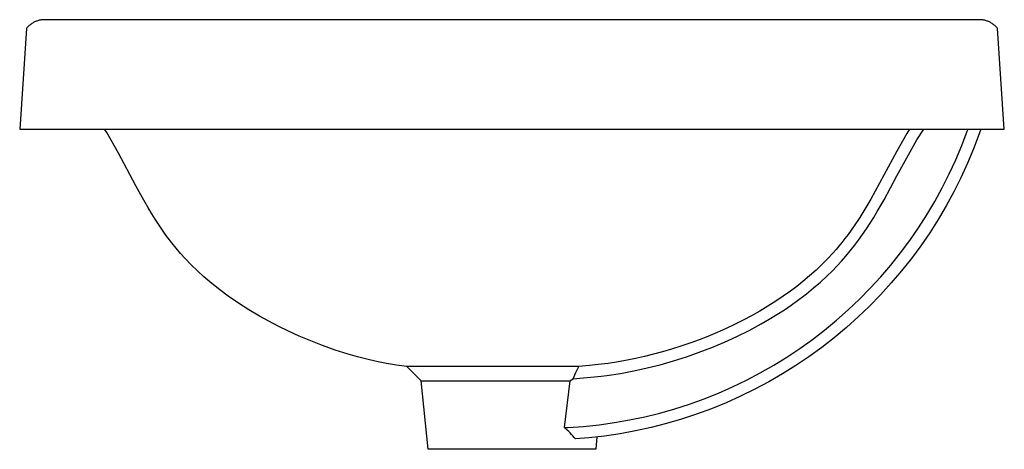
# Model space of a CAD drawing. Units: millimetres. Extents: x -524 to 524, y -411 to 411.
# Drawn here: x -524 to -124, y 236 to 411 of the extents above; entities that cross this region are included whole.
import ezdxf

# ---------------------------------------------------------------- set-up
doc = ezdxf.new("R2010")
doc.units = ezdxf.units.MM
doc.header["$MEASUREMENT"] = 0
doc.layers.add('Default', color=7, linetype='Continuous', true_color=0x000000)

msp = doc.modelspace()

# ---------------------------------------------------------------- linework, layer by layer
at = {"layer": 'Default', "color": 7, "true_color": 0xffffff}
for p, q in [((-520.03, 408.16), (-520.26, 407.93)), ((-519.78, 408.38), (-520.03, 408.16)), ((-519.53, 408.6), (-519.78, 408.38)), ((-519.27, 408.8), (-519.53, 408.6)), ((-519, 409), (-519.27, 408.8)), ((-518.73, 409.19), (-519, 409)), ((-518.45, 409.37), (-518.73, 409.19)), ((-518.17, 409.54), (-518.45, 409.37)), ((-517.87, 409.69), (-518.17, 409.54)), ((-517.58, 409.84), (-517.87, 409.69)), ((-517.28, 409.98), (-517.58, 409.84)), ((-516.97, 410.11), (-517.28, 409.98)), ((-516.66, 410.22), (-516.97, 410.11)), ((-516.34, 410.33), (-516.66, 410.22)), ((-516.03, 410.42), (-516.34, 410.33)), ((-515.7, 410.5), (-516.03, 410.42)), ((-515.38, 410.58), (-515.7, 410.5)), ((-515.05, 410.64), (-515.38, 410.58)), ((-514.73, 410.69), (-515.05, 410.64)), ((-514.4, 410.72), (-514.73, 410.69)), ((-514.07, 410.75), (-514.4, 410.72)), ((-133.22, 410.75), (-514.07, 410.75)), ((-132.89, 410.72), (-133.22, 410.75)), ((-132.56, 410.69), (-132.89, 410.72)), ((-132.23, 410.64), (-132.56, 410.69)), ((-131.91, 410.58), (-132.23, 410.64)), ((-131.58, 410.5), (-131.91, 410.58)), ((-131.26, 410.42), (-131.58, 410.5)), ((-130.95, 410.33), (-131.26, 410.42)), ((-130.63, 410.22), (-130.95, 410.33)), ((-130.32, 410.11), (-130.63, 410.22)), ((-130.01, 409.98), (-130.32, 410.11)), ((-129.71, 409.84), (-130.01, 409.98)), ((-129.41, 409.69), (-129.71, 409.84)), ((-129.12, 409.54), (-129.41, 409.69)), ((-128.84, 409.37), (-129.12, 409.54)), ((-128.56, 409.19), (-128.84, 409.37)), ((-128.28, 409), (-128.56, 409.19)), ((-128.02, 408.8), (-128.28, 409)), ((-127.76, 408.6), (-128.02, 408.8)), ((-127.51, 408.38), (-127.76, 408.6)), ((-127.26, 408.16), (-127.51, 408.38)), ((-127.02, 407.93), (-127.26, 408.16)), ((-520.92, 407.18), (-523.64, 366.38)), ((-520.71, 407.44), (-520.92, 407.18)), ((-520.49, 407.69), (-520.71, 407.44)), ((-520.26, 407.93), (-520.49, 407.69)), ((-126.8, 407.69), (-127.02, 407.93)), ((-126.58, 407.44), (-126.8, 407.69)), ((-126.36, 407.18), (-126.58, 407.44)), ((-123.64, 366.38), (-126.36, 407.18)), ((-523.64, 366.38), (-123.64, 366.38)), ((-488.27, 364.93), (-489.13, 366.38)), ((-483.53, 356.55), (-488.27, 364.93)), ((-163.22, 364.53), (-167.28, 357.44)), ((-162.11, 366.38), (-163.22, 364.53)), ((-159.16, 361.93), (-156.35, 366.38)), ((-140.93, 359.65), (-138.69, 365.53)), ((-138.69, 365.53), (-138.35, 366.38)), ((-133.84, 364.4), (-136.12, 358.39)), ((-133.14, 366.38), (-133.84, 364.4)), ((-161.93, 357.13), (-159.16, 361.93)), ((-481.25, 352.31), (-483.53, 356.55)), ((-167.28, 357.44), (-177.87, 337.93)), ((-164.61, 352.29), (-161.93, 357.13)), ((-143.37, 353.85), (-140.93, 359.65)), ((-136.12, 358.39), (-138.6, 352.46)), ((-478.93, 347.94), (-481.25, 352.31)), ((-167.24, 347.42), (-164.61, 352.29)), ((-146.01, 348.14), (-143.37, 353.85)), ((-138.6, 352.46), (-141.28, 346.62)), ((-148.85, 342.53), (-146.01, 348.14)), ((-476.49, 343.34), (-478.93, 347.94)), ((-169.85, 342.53), (-167.24, 347.42)), ((-141.28, 346.62), (-144.16, 340.87)), ((-473.8, 338.4), (-476.49, 343.34)), ((-172.5, 337.67), (-169.85, 342.53)), ((-151.88, 337.01), (-148.85, 342.53)), ((-144.16, 340.87), (-147.24, 335.23)), ((-470.7, 333.04), (-473.8, 338.4)), ((-177.87, 337.93), (-179.88, 334.48)), ((-175.25, 332.87), (-172.5, 337.67)), ((-155.09, 331.61), (-151.88, 337.01)), ((-470.98, 333.51), (-471.25, 333.97)), ((-468.63, 329.74), (-470.7, 333.04)), ((-179.88, 334.48), (-182.35, 330.49)), ((-176.67, 330.5), (-175.25, 332.87)), ((-147.24, 335.23), (-150.5, 329.7)), ((-466.48, 326.5), (-468.63, 329.74)), ((-182.35, 330.49), (-184.58, 327.12)), ((-179.66, 325.83), (-178.14, 328.15)), ((-178.14, 328.15), (-176.67, 330.5)), ((-158.49, 326.32), (-155.09, 331.61)), ((-150.5, 329.7), (-153.96, 324.28)), ((-464.23, 323.33), (-466.48, 326.5)), ((-185.84, 325.33), (-187.12, 323.57)), ((-184.58, 327.12), (-185.84, 325.33)), ((-181.22, 323.55), (-179.66, 325.83)), ((-162.07, 321.14), (-158.49, 326.32)), ((-153.96, 324.28), (-157.59, 318.98)), ((-461.89, 320.22), (-464.23, 323.33)), ((-460.12, 318.04), (-461.89, 320.22)), ((-189.69, 320.26), (-190.9, 318.79)), ((-188.38, 321.9), (-189.69, 320.26)), ((-187.12, 323.57), (-188.38, 321.9)), ((-184.5, 319.09), (-182.84, 321.3)), ((-182.84, 321.3), (-181.22, 323.55)), ((-165.82, 316.1), (-162.07, 321.14)), ((-458.29, 315.91), (-460.12, 318.04)), ((-193.14, 316.18), (-195.48, 313.67)), ((-192.01, 317.47), (-193.14, 316.18)), ((-190.9, 318.79), (-192.01, 317.47)), ((-188, 314.8), (-186.22, 316.92)), ((-186.22, 316.92), (-184.5, 319.09)), ((-169.75, 311.18), (-165.82, 316.1)), ((-157.59, 318.98), (-161.41, 313.81)), ((-456.41, 313.83), (-458.29, 315.91)), ((-453.95, 311.27), (-456.41, 313.83)), ((-195.48, 313.67), (-197.76, 311.37)), ((-191.71, 310.69), (-189.83, 312.72)), ((-189.83, 312.72), (-188, 314.8)), ((-161.41, 313.81), (-165.4, 308.77)), ((-451.4, 308.79), (-453.95, 311.27)), ((-448.78, 306.39), (-451.4, 308.79)), ((-200.1, 309.13), (-202.74, 306.78)), ((-197.76, 311.37), (-200.1, 309.13)), ((-195.62, 306.77), (-193.64, 308.71)), ((-193.64, 308.71), (-191.71, 310.69)), ((-173.84, 306.41), (-169.75, 311.18)), ((-165.4, 308.77), (-169.56, 303.88)), ((-445.58, 303.66), (-448.78, 306.39)), ((-205.44, 304.5), (-207.96, 302.51)), ((-202.74, 306.78), (-205.44, 304.5)), ((-201.13, 301.86), (-198.34, 304.27)), ((-198.34, 304.27), (-195.62, 306.77)), ((-178.1, 301.78), (-173.84, 306.41)), ((-442.29, 301.04), (-445.58, 303.66)), ((-438.91, 298.54), (-442.29, 301.04)), ((-210.53, 300.58), (-213.46, 298.51)), ((-207.96, 302.51), (-210.53, 300.58)), ((-204, 299.53), (-201.13, 301.86)), ((-182.51, 297.29), (-178.1, 301.78)), ((-169.56, 303.88), (-173.89, 299.13)), ((-434.77, 295.69), (-438.91, 298.54)), ((-216.52, 296.45), (-219.69, 294.44)), ((-213.46, 298.51), (-216.52, 296.45)), ((-210.29, 294.88), (-207.65, 296.76)), ((-207.65, 296.76), (-205.05, 298.71)), ((-205.05, 298.71), (-204, 299.53)), ((-187.08, 292.97), (-182.51, 297.29)), ((-173.89, 299.13), (-178.37, 294.53)), ((-430.54, 292.98), (-434.77, 295.69)), ((-426.21, 290.42), (-430.54, 292.98)), ((-222.98, 292.49), (-226.34, 290.59)), ((-219.69, 294.44), (-222.98, 292.49)), ((-216.08, 291.06), (-212.98, 293.05)), ((-212.98, 293.05), (-210.29, 294.88)), ((-191.79, 288.8), (-187.08, 292.97)), ((-178.37, 294.53), (-183.02, 290.08)), ((-422.44, 288.33), (-426.21, 290.42)), ((-418.62, 286.34), (-422.44, 288.33)), ((-229.77, 288.78), (-233.2, 287.06)), ((-226.34, 290.59), (-229.77, 288.78)), ((-222.43, 287.29), (-219.23, 289.14)), ((-219.23, 289.14), (-216.08, 291.06)), ((-196.64, 284.79), (-191.79, 288.8)), ((-183.02, 290.08), (-187.81, 285.8)), ((-414.39, 284.28), (-418.62, 286.34)), ((-410.1, 282.34), (-414.39, 284.28)), ((-236.61, 285.44), (-240.32, 283.79)), ((-233.2, 287.06), (-236.61, 285.44)), ((-232.27, 282.2), (-227.31, 284.66)), ((-227.31, 284.66), (-222.43, 287.29)), ((-201.62, 280.96), (-196.64, 284.79)), ((-187.81, 285.8), (-192.74, 281.68)), ((-405.39, 280.36), (-410.1, 282.34)), ((-400.63, 278.51), (-405.39, 280.36)), ((-247.55, 280.86), (-251.06, 279.57)), ((-244.07, 282.22), (-247.55, 280.86)), ((-240.32, 283.79), (-244.07, 282.22)), ((-237.3, 279.89), (-232.27, 282.2)), ((-206.74, 277.3), (-201.62, 280.96)), ((-192.74, 281.68), (-197.81, 277.74)), ((-395.42, 276.68), (-400.63, 278.51)), ((-390.16, 275.02), (-395.42, 276.68)), ((-258.81, 277.01), (-262.48, 275.93)), ((-254.7, 278.32), (-258.81, 277.01)), ((-251.06, 279.57), (-254.7, 278.32)), ((-247.57, 275.75), (-242.4, 277.74)), ((-242.4, 277.74), (-237.3, 279.89)), ((-211.98, 273.82), (-206.74, 277.3)), ((-197.81, 277.74), (-203.02, 273.97)), ((-386.37, 273.94), (-390.16, 275.02)), ((-382.56, 272.96), (-386.37, 273.94)), ((-378.73, 272.07), (-382.56, 272.96)), ((-374.63, 271.25), (-378.73, 272.07)), ((-277.55, 272.42), (-281.24, 271.78)), ((-273.47, 273.23), (-277.55, 272.42)), ((-269.81, 274.04), (-273.47, 273.23)), ((-266.17, 274.94), (-269.81, 274.04)), ((-262.48, 275.93), (-266.17, 274.94)), ((-263.4, 270.72), (-258.07, 272.24)), ((-258.07, 272.24), (-252.8, 273.91)), ((-252.8, 273.91), (-247.57, 275.75)), ((-217.33, 270.52), (-211.98, 273.82)), ((-203.02, 273.97), (-208.35, 270.38)), ((-370.51, 270.55), (-374.63, 271.25)), ((-366.37, 269.98), (-370.51, 270.55)), ((-296.5, 269.98), (-366.37, 269.98)), ((-360.57, 264.21), (-366.37, 269.98)), ((-297.7, 267.5), (-296.5, 269.98)), ((-292.22, 270.35), (-296.5, 269.98)), ((-288.62, 270.74), (-292.22, 270.35)), ((-284.59, 271.26), (-288.62, 270.74)), ((-281.24, 271.78), (-284.59, 271.26)), ((-279.63, 267.19), (-274.18, 268.2)), ((-274.18, 268.2), (-268.77, 269.38)), ((-268.77, 269.38), (-263.4, 270.72)), ((-222.8, 267.4), (-217.33, 270.52)), ((-208.35, 270.38), (-213.8, 266.98)), ((-360.57, 264.21), (-335.63, 264.21)), ((-357.64, 236.38), (-360.57, 264.21)), ((-335.63, 264.21), (-300.09, 264.17)), ((-300.09, 264.17), (-302.46, 245.16)), ((-300.09, 264.17), (-298.81, 264.98)), ((-298.81, 264.98), (-297.7, 267.5)), ((-298.81, 264.98), (-296.12, 265.19)), ((-296.12, 265.19), (-290.07, 265.75)), ((-290.07, 265.75), (-287.41, 266.05)), ((-287.41, 266.05), (-285.11, 266.35)), ((-285.11, 266.35), (-279.63, 267.19)), ((-234.03, 261.75), (-228.37, 264.48)), ((-228.37, 264.48), (-222.8, 267.4)), ((-213.8, 266.98), (-219.36, 263.76)), ((-239.79, 259.22), (-234.03, 261.75)), ((-225.04, 260.74), (-230.81, 257.91)), ((-219.36, 263.76), (-225.04, 260.74)), ((-251.55, 254.75), (-245.63, 256.88)), ((-245.63, 256.88), (-239.79, 259.22)), ((-230.81, 257.91), (-236.67, 255.28)), ((-263.59, 251.11), (-257.54, 252.83)), ((-257.54, 252.83), (-251.55, 254.75)), ((-242.62, 252.86), (-248.65, 250.64)), ((-236.67, 255.28), (-242.62, 252.86)), ((-282.05, 247.21), (-275.85, 248.3)), ((-275.85, 248.3), (-269.7, 249.6)), ((-269.7, 249.6), (-263.59, 251.11)), ((-254.75, 248.62), (-260.92, 246.82)), ((-248.65, 250.64), (-254.75, 248.62)), ((-302.46, 245.16), (-300.81, 245.24)), ((-301.83, 244.65), (-302.46, 245.16)), ((-301.21, 244.13), (-301.83, 244.65)), ((-300.6, 243.59), (-301.21, 244.13)), ((-300.81, 245.24), (-294.53, 245.69)), ((-294.53, 245.69), (-288.28, 246.34)), ((-288.28, 246.34), (-282.05, 247.21)), ((-267.15, 245.23), (-273.42, 243.86)), ((-260.92, 246.82), (-267.15, 245.23)), ((-300.02, 243.02), (-300.6, 243.59)), ((-299.45, 242.44), (-300.02, 243.02)), ((-298.91, 241.84), (-299.45, 242.44)), ((-298.38, 241.22), (-298.91, 241.84)), ((-297.87, 240.59), (-298.38, 241.22)), ((-292.49, 241.03), (-297.87, 240.59)), ((-286.1, 241.75), (-292.49, 241.03)), ((-289.12, 241.41), (-289.64, 236.38)), ((-279.75, 242.7), (-286.1, 241.75)), ((-273.42, 243.86), (-279.75, 242.7)), ((-289.64, 236.38), (-357.64, 236.38))]:
    msp.add_line(p, q, dxfattribs=at)

doc.saveas('drawing.dxf')
